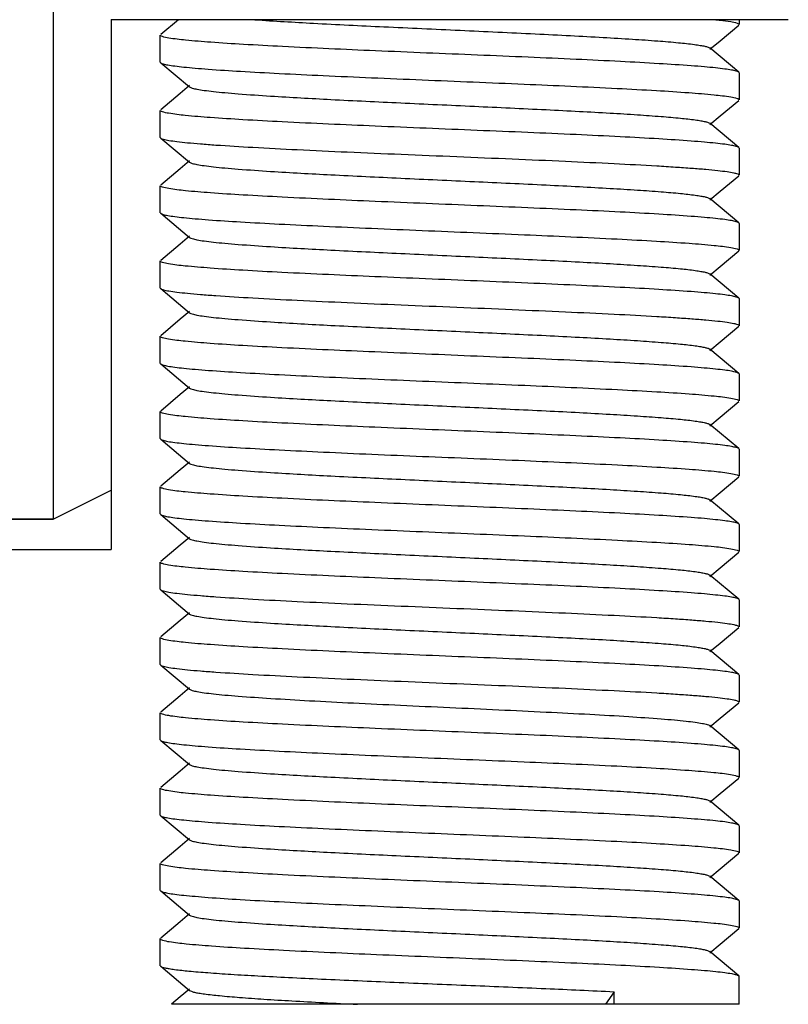
# Model space of a CAD drawing. Units: millimetres. Extents: x 30870 to 39026, y 2595 to 7877.
# Drawn here: x 36040 to 36053, y 6239 to 6256 of the extents above; entities that cross this region are included whole.
import ezdxf

# ---------------------------------------------------------------- set-up
doc = ezdxf.new("R2010")
doc.units = ezdxf.units.MM

msp = doc.modelspace()

# ---------------------------------------------------------------- linework, layer by layer
for p, q in [((36040.526, 6255.878), (36040.526, 6247.097)), ((36041.526, 6255.723), (36041.526, 6246.572)), ((36053.226, 6255.722), (36041.526, 6255.722)), ((36053.226, 6255.722), (36041.526, 6255.722)), ((36042.69, 6255.722), (36042.383, 6255.466)), ((36052.376, 6255.722), (36052.376, 6255.639)), ((36052.049, 6255.36), (36052.37, 6255.629)), ((36042.376, 6254.989), (36042.376, 6255.456)), ((36051.87, 6255.211), (36052.049, 6255.36)), ((36052.37, 6254.816), (36051.87, 6255.234)), ((36042.376, 6254.989), (36042.383, 6254.979)), ((36042.383, 6254.979), (36042.883, 6254.561)), ((36052.376, 6254.806), (36052.37, 6254.816)), ((36052.376, 6254.806), (36052.376, 6254.339)), ((36042.883, 6254.584), (36042.722, 6254.449)), ((36042.722, 6254.449), (36042.383, 6254.166)), ((36052.049, 6254.06), (36052.37, 6254.329)), ((36042.376, 6253.689), (36042.376, 6254.156)), ((36051.87, 6253.911), (36052.049, 6254.06)), ((36052.37, 6253.516), (36051.87, 6253.934)), ((36042.376, 6253.689), (36042.383, 6253.679)), ((36042.383, 6253.679), (36042.883, 6253.261)), ((36052.376, 6253.506), (36052.37, 6253.516)), ((36052.376, 6253.506), (36052.376, 6253.039)), ((36042.883, 6253.284), (36042.722, 6253.149)), ((36042.722, 6253.149), (36042.383, 6252.866)), ((36052.049, 6252.76), (36052.37, 6253.029)), ((36042.376, 6252.389), (36042.376, 6252.856)), ((36051.87, 6252.611), (36052.049, 6252.76)), ((36052.37, 6252.216), (36051.87, 6252.634)), ((36042.376, 6252.389), (36042.383, 6252.379)), ((36042.383, 6252.379), (36042.883, 6251.961)), ((36052.376, 6252.206), (36052.37, 6252.216)), ((36052.376, 6252.206), (36052.376, 6251.739)), ((36042.883, 6251.984), (36042.722, 6251.849)), ((36042.722, 6251.849), (36042.383, 6251.566)), ((36052.049, 6251.46), (36052.37, 6251.729)), ((36042.376, 6251.089), (36042.376, 6251.556)), ((36051.87, 6251.311), (36052.049, 6251.46)), ((36052.37, 6250.916), (36051.87, 6251.334)), ((36042.376, 6251.089), (36042.383, 6251.079)), ((36042.383, 6251.079), (36042.883, 6250.661)), ((36052.376, 6250.906), (36052.37, 6250.916)), ((36052.376, 6250.906), (36052.376, 6250.439)), ((36042.883, 6250.684), (36042.722, 6250.549)), ((36042.722, 6250.549), (36042.383, 6250.266)), ((36052.049, 6250.16), (36052.37, 6250.429)), ((36042.376, 6249.789), (36042.376, 6250.256)), ((36051.87, 6250.011), (36052.049, 6250.16)), ((36052.37, 6249.616), (36051.87, 6250.034)), ((36042.376, 6249.789), (36042.383, 6249.779)), ((36042.383, 6249.779), (36042.883, 6249.361)), ((36052.376, 6249.606), (36052.37, 6249.616)), ((36052.376, 6249.606), (36052.376, 6249.139)), ((36042.883, 6249.384), (36042.722, 6249.249)), ((36042.722, 6249.249), (36042.383, 6248.966)), ((36052.049, 6248.86), (36052.37, 6249.129)), ((36042.376, 6248.489), (36042.376, 6248.956)), ((36051.87, 6248.711), (36052.049, 6248.86)), ((36052.37, 6248.316), (36051.87, 6248.734)), ((36042.376, 6248.489), (36042.383, 6248.479)), ((36042.383, 6248.479), (36042.883, 6248.061)), ((36052.376, 6248.306), (36052.37, 6248.316)), ((36052.376, 6248.306), (36052.376, 6247.839)), ((36042.883, 6248.084), (36042.722, 6247.949)), ((36042.722, 6247.949), (36042.383, 6247.666)), ((36052.049, 6247.56), (36052.37, 6247.829)), ((36040.526, 6247.097), (36041.526, 6247.597)), ((36042.376, 6247.189), (36042.376, 6247.656)), ((36051.87, 6247.411), (36052.049, 6247.56)), ((36052.37, 6247.016), (36051.87, 6247.434)), ((36042.376, 6247.189), (36042.383, 6247.179)), ((36042.383, 6247.179), (36042.883, 6246.761)), ((36040.526, 6247.097), (36031.976, 6247.097)), ((36031.976, 6247.097), (36040.526, 6247.097)), ((36052.376, 6247.006), (36052.37, 6247.016)), ((36052.376, 6247.006), (36052.376, 6246.539)), ((36042.883, 6246.784), (36042.722, 6246.649)), ((36031.976, 6246.572), (36041.526, 6246.572)), ((36042.722, 6246.649), (36042.383, 6246.366)), ((36052.049, 6246.26), (36052.37, 6246.529)), ((36042.376, 6245.889), (36042.376, 6246.356)), ((36051.87, 6246.111), (36052.049, 6246.26)), ((36052.37, 6245.716), (36051.87, 6246.134)), ((36042.376, 6245.889), (36042.383, 6245.879)), ((36042.383, 6245.879), (36042.883, 6245.461)), ((36052.376, 6245.706), (36052.37, 6245.716)), ((36052.376, 6245.706), (36052.376, 6245.239)), ((36042.883, 6245.484), (36042.722, 6245.349)), ((36042.722, 6245.349), (36042.383, 6245.066)), ((36052.049, 6244.96), (36052.37, 6245.229)), ((36042.376, 6244.589), (36042.376, 6245.056)), ((36051.87, 6244.811), (36052.049, 6244.96)), ((36052.37, 6244.416), (36051.87, 6244.834)), ((36042.376, 6244.589), (36042.383, 6244.579)), ((36042.383, 6244.579), (36042.883, 6244.161)), ((36052.376, 6244.406), (36052.37, 6244.416)), ((36052.376, 6244.406), (36052.376, 6243.939)), ((36042.883, 6244.184), (36042.722, 6244.049)), ((36042.722, 6244.049), (36042.383, 6243.766)), ((36052.049, 6243.66), (36052.37, 6243.929)), ((36042.376, 6243.289), (36042.376, 6243.756)), ((36051.87, 6243.511), (36052.049, 6243.66)), ((36052.37, 6243.116), (36051.87, 6243.534)), ((36042.376, 6243.289), (36042.383, 6243.279)), ((36042.383, 6243.279), (36042.883, 6242.861)), ((36052.376, 6243.106), (36052.37, 6243.116)), ((36052.376, 6243.106), (36052.376, 6242.639)), ((36042.722, 6242.749), (36042.383, 6242.466)), ((36042.883, 6242.884), (36042.722, 6242.749)), ((36052.049, 6242.36), (36052.37, 6242.629)), ((36042.376, 6241.989), (36042.376, 6242.456)), ((36051.87, 6242.211), (36052.049, 6242.36)), ((36052.37, 6241.816), (36051.87, 6242.234)), ((36042.376, 6241.989), (36042.383, 6241.979)), ((36042.383, 6241.979), (36042.883, 6241.561)), ((36052.376, 6241.806), (36052.37, 6241.816)), ((36052.376, 6241.806), (36052.376, 6241.339)), ((36042.883, 6241.584), (36042.722, 6241.449)), ((36042.722, 6241.449), (36042.383, 6241.166)), ((36052.049, 6241.06), (36052.37, 6241.329)), ((36042.376, 6240.689), (36042.376, 6241.156)), ((36051.87, 6240.911), (36052.049, 6241.06)), ((36052.37, 6240.516), (36051.87, 6240.934)), ((36042.376, 6240.689), (36042.383, 6240.679)), ((36042.383, 6240.679), (36042.883, 6240.261)), ((36052.376, 6240.506), (36052.37, 6240.516)), ((36052.376, 6240.506), (36052.376, 6240.039)), ((36042.883, 6240.284), (36042.722, 6240.149)), ((36042.722, 6240.149), (36042.383, 6239.866)), ((36052.049, 6239.76), (36052.37, 6240.029)), ((36042.376, 6239.389), (36042.376, 6239.856)), ((36051.87, 6239.611), (36052.049, 6239.76)), ((36052.37, 6239.216), (36051.87, 6239.634)), ((36042.376, 6239.389), (36042.383, 6239.379)), ((36042.383, 6239.379), (36042.883, 6238.961)), ((36052.37, 6239.216), (36052.376, 6239.206)), ((36052.376, 6238.722), (36052.376, 6239.206)), ((36042.722, 6238.849), (36042.57, 6238.722)), ((36042.883, 6238.984), (36042.722, 6238.849)), ((36050.217, 6238.939), (36050.069, 6238.722)), ((36050.217, 6238.722), (36050.217, 6238.939)), ((36052.376, 6238.722), (36042.572, 6238.722))]:
    msp.add_line(p, q)
for points, knots in [([(36044.008, 6255.722), (36044.346, 6255.699), (36045.09, 6255.656), (36046.272, 6255.598), (36047.55, 6255.539), (36048.625, 6255.49), (36049.449, 6255.449), (36050.009, 6255.418), (36050.511, 6255.388), (36050.945, 6255.359), (36051.302, 6255.329), (36051.547, 6255.303), (36051.698, 6255.281), (36051.777, 6255.267), (36051.832, 6255.252), (36051.861, 6255.241), (36051.87, 6255.234)], [0, 0, 0, 0, 0.128846, 0.283492, 0.450603, 0.615754, 0.693096, 0.764691, 0.82898, 0.884578, 0.930292, 0.965145, 0.978275, 0.988462, 0.995675, 1, 1, 1, 1]), ([(36051.976, 6255.722), (36052.001, 6255.72), (36052.087, 6255.71), (36052.172, 6255.699), (36052.231, 6255.689)], [0, 0, 0, 0, 0.294305, 1, 1, 1, 1]), ([(36052.231, 6255.689), (36052.268, 6255.682), (36052.316, 6255.673), (36052.363, 6255.656), (36052.376, 6255.644), (36052.376, 6255.639)], [0, 0, 0, 0, 0.710193, 0.901521, 1, 1, 1, 1]), ([(36042.523, 6255.405), (36042.486, 6255.412), (36042.438, 6255.421), (36042.39, 6255.438), (36042.376, 6255.45), (36042.376, 6255.456)], [0, 0, 0, 0, 0.710489, 0.901783, 1, 1, 1, 1]), ([(36052.37, 6254.816), (36052.358, 6254.826), (36052.316, 6254.838), (36052.235, 6254.856), (36052.115, 6254.873), (36051.958, 6254.891), (36051.765, 6254.909), (36051.44, 6254.935), (36050.956, 6254.966), (36050.294, 6255.002), (36049.54, 6255.038), (36048.718, 6255.075), (36047.561, 6255.123), (36046.146, 6255.181), (36044.797, 6255.241), (36043.849, 6255.292), (36043.29, 6255.327), (36042.86, 6255.362), (36042.619, 6255.389), (36042.523, 6255.405)], [0, 0, 0, 0, 0.004636, 0.013057, 0.025328, 0.041376, 0.061085, 0.084318, 0.140581, 0.208414, 0.285692, 0.369969, 0.458581, 0.637568, 0.800258, 0.868972, 0.926287, 0.970414, 1, 1, 1, 1]), ([(36042.383, 6254.979), (36042.394, 6254.969), (36042.437, 6254.956), (36042.518, 6254.938), (36042.638, 6254.921), (36042.795, 6254.903), (36042.988, 6254.885), (36043.314, 6254.859), (36043.799, 6254.828), (36044.461, 6254.792), (36045.215, 6254.756), (36046.038, 6254.72), (36047.196, 6254.671), (36048.611, 6254.613), (36049.961, 6254.553), (36050.909, 6254.503), (36051.467, 6254.467), (36051.896, 6254.432), (36052.136, 6254.405), (36052.232, 6254.389)], [0, 0, 0, 0, 0.004638, 0.013066, 0.025347, 0.041409, 0.061137, 0.084393, 0.140707, 0.208596, 0.285926, 0.370247, 0.458896, 0.63795, 0.800637, 0.869301, 0.926532, 0.970547, 1, 1, 1, 1]), ([(36042.883, 6254.561), (36042.895, 6254.551), (36042.939, 6254.537), (36043.022, 6254.518), (36043.145, 6254.5), (36043.306, 6254.48), (36043.502, 6254.461), (36043.832, 6254.434), (36044.443, 6254.392), (36045.378, 6254.341), (36046.552, 6254.285), (36047.791, 6254.228), (36048.82, 6254.18), (36049.601, 6254.141), (36050.128, 6254.112), (36050.599, 6254.083), (36051.005, 6254.054), (36051.338, 6254.026), (36051.567, 6254.001), (36051.708, 6253.979), (36051.782, 6253.965), (36051.834, 6253.951), (36051.861, 6253.941), (36051.87, 6253.934)], [0, 0, 0, 0, 0.005302, 0.014813, 0.028578, 0.046531, 0.068515, 0.094342, 0.156608, 0.272153, 0.405931, 0.547239, 0.684765, 0.748633, 0.807503, 0.860193, 0.905647, 0.942964, 0.971408, 0.982134, 0.990473, 0.996406, 1, 1, 1, 1]), ([(36052.232, 6254.389), (36052.268, 6254.382), (36052.316, 6254.373), (36052.363, 6254.356), (36052.376, 6254.344), (36052.376, 6254.339)], [0, 0, 0, 0, 0.710081, 0.901425, 1, 1, 1, 1]), ([(36042.52, 6254.106), (36042.484, 6254.112), (36042.437, 6254.122), (36042.39, 6254.138), (36042.376, 6254.15), (36042.376, 6254.156)], [0, 0, 0, 0, 0.709958, 0.901309, 1, 1, 1, 1]), ([(36052.37, 6253.516), (36052.358, 6253.526), (36052.316, 6253.538), (36052.235, 6253.556), (36052.115, 6253.573), (36051.958, 6253.591), (36051.764, 6253.609), (36051.438, 6253.635), (36050.954, 6253.667), (36050.291, 6253.703), (36049.536, 6253.739), (36048.713, 6253.775), (36047.555, 6253.823), (36046.14, 6253.881), (36044.791, 6253.941), (36043.842, 6253.992), (36043.284, 6254.027), (36042.856, 6254.062), (36042.616, 6254.089), (36042.52, 6254.106)], [0, 0, 0, 0, 0.004639, 0.013069, 0.025354, 0.041419, 0.061151, 0.08441, 0.140735, 0.208641, 0.285996, 0.370347, 0.459024, 0.638084, 0.800745, 0.869391, 0.926601, 0.970587, 1, 1, 1, 1]), ([(36042.383, 6253.679), (36042.396, 6253.668), (36042.445, 6253.654), (36042.537, 6253.635), (36042.676, 6253.616), (36042.858, 6253.597), (36043.083, 6253.577), (36043.46, 6253.549), (36044.017, 6253.515), (36044.775, 6253.476), (36045.629, 6253.437), (36046.549, 6253.398), (36047.499, 6253.359), (36048.445, 6253.32), (36049.351, 6253.28), (36050.183, 6253.241), (36050.817, 6253.208), (36051.264, 6253.18), (36051.547, 6253.16), (36051.79, 6253.141), (36051.994, 6253.121), (36052.152, 6253.102), (36052.272, 6253.082), (36052.335, 6253.067), (36052.376, 6253.049), (36052.376, 6253.039)], [0, 0, 0, 0, 0.005118, 0.014638, 0.028613, 0.046933, 0.06945, 0.095963, 0.159949, 0.236539, 0.322897, 0.415811, 0.511831, 0.607397, 0.698962, 0.783112, 0.856714, 0.888692, 0.917051, 0.941535, 0.961911, 0.978013, 0.989703, 0.996936, 1, 1, 1, 1]), ([(36042.883, 6253.261), (36042.895, 6253.251), (36042.939, 6253.237), (36043.022, 6253.218), (36043.145, 6253.2), (36043.306, 6253.18), (36043.502, 6253.161), (36043.832, 6253.134), (36044.443, 6253.092), (36045.378, 6253.041), (36046.552, 6252.985), (36047.791, 6252.928), (36048.82, 6252.88), (36049.601, 6252.841), (36050.128, 6252.812), (36050.599, 6252.783), (36051.005, 6252.754), (36051.338, 6252.726), (36051.567, 6252.701), (36051.708, 6252.679), (36051.782, 6252.665), (36051.834, 6252.652), (36051.861, 6252.641), (36051.87, 6252.634)], [0, 0, 0, 0, 0.005299, 0.014812, 0.028578, 0.046529, 0.068515, 0.09434, 0.156607, 0.272153, 0.40593, 0.547238, 0.684765, 0.748631, 0.807503, 0.860191, 0.905647, 0.942962, 0.971408, 0.982132, 0.990471, 0.996406, 1, 1, 1, 1]), ([(36042.521, 6252.806), (36042.484, 6252.812), (36042.437, 6252.822), (36042.39, 6252.838), (36042.376, 6252.85), (36042.376, 6252.856)], [0, 0, 0, 0, 0.710029, 0.901372, 1, 1, 1, 1]), ([(36052.37, 6252.216), (36052.358, 6252.226), (36052.316, 6252.238), (36052.235, 6252.256), (36052.115, 6252.273), (36051.958, 6252.291), (36051.764, 6252.309), (36051.439, 6252.335), (36050.954, 6252.367), (36050.292, 6252.403), (36049.537, 6252.439), (36048.714, 6252.475), (36047.556, 6252.523), (36046.141, 6252.581), (36044.791, 6252.641), (36043.843, 6252.692), (36043.285, 6252.727), (36042.857, 6252.762), (36042.616, 6252.789), (36042.521, 6252.806)], [0, 0, 0, 0, 0.004639, 0.013068, 0.02535, 0.041413, 0.061142, 0.084398, 0.140715, 0.208611, 0.285956, 0.370297, 0.458965, 0.638016, 0.80068, 0.869336, 0.926559, 0.970564, 1, 1, 1, 1]), ([(36042.383, 6252.379), (36042.394, 6252.369), (36042.437, 6252.356), (36042.518, 6252.338), (36042.638, 6252.321), (36042.795, 6252.303), (36042.989, 6252.285), (36043.315, 6252.259), (36043.799, 6252.228), (36044.462, 6252.192), (36045.217, 6252.156), (36046.04, 6252.12), (36047.198, 6252.071), (36048.613, 6252.013), (36049.963, 6251.953), (36050.911, 6251.902), (36051.469, 6251.867), (36051.897, 6251.832), (36052.137, 6251.805), (36052.233, 6251.789)], [0, 0, 0, 0, 0.004639, 0.013069, 0.025355, 0.041421, 0.061155, 0.084419, 0.140752, 0.208664, 0.286021, 0.37037, 0.459042, 0.638119, 0.800795, 0.869436, 0.926634, 0.970604, 1, 1, 1, 1]), ([(36042.883, 6251.961), (36042.895, 6251.951), (36042.939, 6251.937), (36043.022, 6251.918), (36043.145, 6251.9), (36043.306, 6251.88), (36043.502, 6251.861), (36043.832, 6251.834), (36044.443, 6251.792), (36045.378, 6251.741), (36046.552, 6251.685), (36047.791, 6251.628), (36048.82, 6251.58), (36049.601, 6251.541), (36050.128, 6251.512), (36050.599, 6251.483), (36051.005, 6251.454), (36051.338, 6251.426), (36051.567, 6251.401), (36051.708, 6251.379), (36051.782, 6251.365), (36051.834, 6251.351), (36051.861, 6251.341), (36051.87, 6251.334)], [0, 0, 0, 0, 0.005296, 0.014811, 0.028578, 0.046526, 0.068514, 0.09434, 0.156607, 0.272152, 0.40593, 0.547237, 0.684764, 0.74863, 0.807503, 0.860189, 0.905647, 0.94296, 0.971408, 0.982131, 0.990468, 0.996405, 1, 1, 1, 1]), ([(36052.233, 6251.789), (36052.269, 6251.782), (36052.316, 6251.773), (36052.363, 6251.756), (36052.376, 6251.744), (36052.376, 6251.739)], [0, 0, 0, 0, 0.709901, 0.901269, 1, 1, 1, 1]), ([(36042.519, 6251.506), (36042.483, 6251.512), (36042.436, 6251.522), (36042.389, 6251.539), (36042.376, 6251.55), (36042.376, 6251.556)], [0, 0, 0, 0, 0.709646, 0.901036, 1, 1, 1, 1]), ([(36052.37, 6250.916), (36052.358, 6250.926), (36052.316, 6250.938), (36052.235, 6250.956), (36052.115, 6250.973), (36051.957, 6250.991), (36051.764, 6251.01), (36051.438, 6251.035), (36050.953, 6251.067), (36050.29, 6251.103), (36049.534, 6251.139), (36048.71, 6251.175), (36047.844, 6251.211), (36046.964, 6251.248), (36045.84, 6251.295), (36044.787, 6251.341), (36043.839, 6251.392), (36043.281, 6251.428), (36042.854, 6251.463), (36042.614, 6251.489), (36042.519, 6251.506)], [0, 0, 0, 0, 0.004642, 0.013076, 0.025368, 0.041443, 0.061187, 0.084461, 0.140822, 0.20877, 0.286168, 0.37056, 0.459273, 0.549494, 0.638377, 0.801023, 0.869631, 0.926781, 0.970687, 1, 1, 1, 1]), ([(36042.383, 6251.079), (36042.396, 6251.068), (36042.445, 6251.054), (36042.537, 6251.035), (36042.676, 6251.016), (36042.858, 6250.997), (36043.083, 6250.977), (36043.459, 6250.949), (36044.017, 6250.915), (36044.775, 6250.876), (36045.629, 6250.837), (36046.549, 6250.798), (36047.499, 6250.759), (36048.445, 6250.72), (36049.351, 6250.68), (36050.183, 6250.641), (36050.817, 6250.608), (36051.264, 6250.58), (36051.547, 6250.56), (36051.79, 6250.541), (36051.994, 6250.521), (36052.152, 6250.502), (36052.272, 6250.482), (36052.335, 6250.467), (36052.376, 6250.449), (36052.376, 6250.439)], [0, 0, 0, 0, 0.005117, 0.014637, 0.028609, 0.046926, 0.069441, 0.09595, 0.159934, 0.236524, 0.32289, 0.415816, 0.511838, 0.607404, 0.698969, 0.783118, 0.856719, 0.888698, 0.917056, 0.941541, 0.961916, 0.978015, 0.989704, 0.996936, 1, 1, 1, 1]), ([(36042.883, 6250.661), (36042.895, 6250.651), (36042.939, 6250.637), (36043.022, 6250.618), (36043.145, 6250.6), (36043.306, 6250.58), (36043.502, 6250.561), (36043.832, 6250.534), (36044.443, 6250.492), (36045.378, 6250.441), (36046.552, 6250.385), (36047.791, 6250.328), (36048.82, 6250.28), (36049.601, 6250.241), (36050.128, 6250.212), (36050.599, 6250.183), (36051.005, 6250.154), (36051.338, 6250.126), (36051.567, 6250.101), (36051.708, 6250.079), (36051.782, 6250.065), (36051.834, 6250.051), (36051.861, 6250.041), (36051.87, 6250.034)], [0, 0, 0, 0, 0.005295, 0.014809, 0.028578, 0.046524, 0.068512, 0.09434, 0.156606, 0.272151, 0.405929, 0.547236, 0.684762, 0.748629, 0.807502, 0.860187, 0.905647, 0.942958, 0.971409, 0.98213, 0.990465, 0.996403, 1, 1, 1, 1]), ([(36042.518, 6250.206), (36042.482, 6250.212), (36042.436, 6250.222), (36042.389, 6250.239), (36042.376, 6250.25), (36042.376, 6250.256)], [0, 0, 0, 0, 0.709538, 0.900947, 1, 1, 1, 1]), ([(36052.37, 6249.616), (36052.358, 6249.626), (36052.316, 6249.638), (36052.235, 6249.656), (36052.115, 6249.673), (36051.957, 6249.691), (36051.764, 6249.71), (36051.437, 6249.735), (36050.952, 6249.767), (36050.289, 6249.803), (36049.534, 6249.839), (36048.71, 6249.875), (36047.843, 6249.911), (36046.962, 6249.948), (36045.838, 6249.995), (36044.785, 6250.041), (36043.838, 6250.092), (36043.28, 6250.128), (36042.853, 6250.163), (36042.613, 6250.189), (36042.518, 6250.206)], [0, 0, 0, 0, 0.004642, 0.013078, 0.025371, 0.041448, 0.061197, 0.084476, 0.140849, 0.208808, 0.286219, 0.370624, 0.459347, 0.549577, 0.638469, 0.801117, 0.869712, 0.926841, 0.97072, 1, 1, 1, 1]), ([(36042.383, 6249.779), (36042.394, 6249.769), (36042.437, 6249.756), (36042.518, 6249.738), (36042.638, 6249.721), (36042.795, 6249.703), (36042.989, 6249.685), (36043.315, 6249.659), (36043.8, 6249.628), (36044.464, 6249.592), (36045.219, 6249.556), (36046.043, 6249.519), (36046.909, 6249.483), (36047.79, 6249.447), (36048.914, 6249.4), (36049.967, 6249.353), (36050.915, 6249.302), (36051.473, 6249.267), (36051.9, 6249.232), (36052.14, 6249.205), (36052.235, 6249.188)], [0, 0, 0, 0, 0.004642, 0.013078, 0.025371, 0.041448, 0.061197, 0.084476, 0.140848, 0.208808, 0.286218, 0.370624, 0.459347, 0.549576, 0.638467, 0.801114, 0.869709, 0.926839, 0.970719, 1, 1, 1, 1]), ([(36042.883, 6249.361), (36042.896, 6249.351), (36042.939, 6249.337), (36043.022, 6249.318), (36043.145, 6249.3), (36043.306, 6249.28), (36043.502, 6249.261), (36043.832, 6249.234), (36044.443, 6249.192), (36045.378, 6249.141), (36046.552, 6249.085), (36047.791, 6249.028), (36048.82, 6248.98), (36049.601, 6248.941), (36050.128, 6248.912), (36050.599, 6248.883), (36051.005, 6248.854), (36051.338, 6248.826), (36051.567, 6248.801), (36051.708, 6248.779), (36051.782, 6248.765), (36051.834, 6248.751), (36051.861, 6248.741), (36051.87, 6248.734)], [0, 0, 0, 0, 0.005294, 0.014807, 0.028578, 0.046523, 0.068511, 0.094341, 0.156605, 0.27215, 0.405928, 0.547235, 0.684761, 0.748628, 0.8075, 0.860186, 0.905646, 0.942956, 0.971408, 0.98213, 0.990463, 0.996401, 1, 1, 1, 1]), ([(36052.235, 6249.188), (36052.27, 6249.182), (36052.317, 6249.172), (36052.363, 6249.156), (36052.376, 6249.144), (36052.376, 6249.139)], [0, 0, 0, 0, 0.709541, 0.900949, 1, 1, 1, 1]), ([(36042.519, 6248.906), (36042.483, 6248.912), (36042.436, 6248.922), (36042.389, 6248.939), (36042.376, 6248.95), (36042.376, 6248.956)], [0, 0, 0, 0, 0.709665, 0.901062, 1, 1, 1, 1]), ([(36052.37, 6248.316), (36052.358, 6248.326), (36052.316, 6248.338), (36052.235, 6248.356), (36052.115, 6248.373), (36051.958, 6248.391), (36051.764, 6248.41), (36051.438, 6248.435), (36050.953, 6248.467), (36050.29, 6248.503), (36049.535, 6248.539), (36048.711, 6248.575), (36047.845, 6248.611), (36046.964, 6248.648), (36045.84, 6248.695), (36044.787, 6248.741), (36043.839, 6248.792), (36043.282, 6248.827), (36042.854, 6248.863), (36042.614, 6248.889), (36042.519, 6248.906)], [0, 0, 0, 0, 0.004641, 0.013075, 0.025365, 0.041438, 0.061181, 0.084455, 0.140814, 0.208756, 0.286147, 0.370532, 0.459236, 0.549454, 0.638343, 0.801003, 0.869615, 0.926768, 0.970679, 1, 1, 1, 1]), ([(36042.383, 6248.479), (36042.394, 6248.469), (36042.437, 6248.456), (36042.518, 6248.438), (36042.638, 6248.421), (36042.795, 6248.403), (36042.989, 6248.385), (36043.315, 6248.359), (36043.8, 6248.328), (36044.464, 6248.292), (36045.219, 6248.256), (36046.043, 6248.219), (36046.909, 6248.183), (36047.79, 6248.147), (36048.915, 6248.1), (36049.967, 6248.053), (36050.915, 6248.002), (36051.473, 6247.967), (36051.9, 6247.932), (36052.14, 6247.905), (36052.235, 6247.888)], [0, 0, 0, 0, 0.004642, 0.013078, 0.025371, 0.041448, 0.061197, 0.084476, 0.14085, 0.20881, 0.286221, 0.370627, 0.45935, 0.54958, 0.638473, 0.80112, 0.869714, 0.926843, 0.970721, 1, 1, 1, 1]), ([(36042.883, 6248.061), (36042.896, 6248.051), (36042.939, 6248.037), (36043.022, 6248.018), (36043.145, 6248), (36043.306, 6247.98), (36043.502, 6247.961), (36043.832, 6247.934), (36044.443, 6247.892), (36045.378, 6247.841), (36046.552, 6247.785), (36047.791, 6247.728), (36048.82, 6247.68), (36049.601, 6247.641), (36050.128, 6247.612), (36050.599, 6247.583), (36051.005, 6247.554), (36051.338, 6247.526), (36051.567, 6247.501), (36051.708, 6247.479), (36051.782, 6247.465), (36051.834, 6247.451), (36051.861, 6247.441), (36051.87, 6247.434)], [0, 0, 0, 0, 0.005295, 0.014805, 0.028579, 0.046523, 0.06851, 0.094341, 0.156604, 0.27215, 0.405927, 0.547234, 0.68476, 0.748628, 0.807499, 0.860186, 0.905644, 0.942956, 0.971407, 0.982131, 0.990462, 0.996399, 1, 1, 1, 1]), ([(36052.235, 6247.888), (36052.27, 6247.882), (36052.317, 6247.872), (36052.363, 6247.856), (36052.376, 6247.844), (36052.376, 6247.839)], [0, 0, 0, 0, 0.709534, 0.900944, 1, 1, 1, 1]), ([(36042.519, 6247.606), (36042.483, 6247.612), (36042.436, 6247.622), (36042.389, 6247.639), (36042.376, 6247.65), (36042.376, 6247.656)], [0, 0, 0, 0, 0.709627, 0.901029, 1, 1, 1, 1]), ([(36052.37, 6247.016), (36052.358, 6247.026), (36052.316, 6247.038), (36052.235, 6247.056), (36052.115, 6247.073), (36051.957, 6247.091), (36051.764, 6247.11), (36051.438, 6247.135), (36050.953, 6247.167), (36050.29, 6247.203), (36049.534, 6247.239), (36048.711, 6247.275), (36047.844, 6247.311), (36046.964, 6247.348), (36045.84, 6247.395), (36044.787, 6247.441), (36043.839, 6247.492), (36043.281, 6247.528), (36042.854, 6247.563), (36042.614, 6247.589), (36042.519, 6247.606)], [0, 0, 0, 0, 0.004641, 0.013076, 0.025367, 0.041441, 0.061185, 0.084461, 0.140824, 0.208771, 0.286167, 0.370558, 0.459267, 0.549489, 0.638379, 0.801037, 0.869643, 0.92679, 0.970691, 1, 1, 1, 1]), ([(36042.383, 6247.179), (36042.394, 6247.169), (36042.437, 6247.156), (36042.518, 6247.138), (36042.638, 6247.121), (36042.795, 6247.103), (36042.989, 6247.085), (36043.315, 6247.059), (36043.8, 6247.028), (36044.463, 6246.992), (36045.219, 6246.956), (36046.042, 6246.919), (36046.909, 6246.883), (36047.789, 6246.847), (36048.914, 6246.8), (36049.966, 6246.753), (36050.914, 6246.702), (36051.472, 6246.667), (36051.899, 6246.632), (36052.139, 6246.605), (36052.234, 6246.588)], [0, 0, 0, 0, 0.004642, 0.013077, 0.025369, 0.041444, 0.06119, 0.084465, 0.140829, 0.208779, 0.28618, 0.370576, 0.459291, 0.549514, 0.638397, 0.801043, 0.869647, 0.926793, 0.970693, 1, 1, 1, 1]), ([(36042.883, 6246.761), (36042.896, 6246.751), (36042.939, 6246.737), (36043.022, 6246.718), (36043.145, 6246.7), (36043.306, 6246.68), (36043.502, 6246.661), (36043.832, 6246.634), (36044.443, 6246.592), (36045.378, 6246.541), (36046.552, 6246.485), (36047.791, 6246.428), (36048.82, 6246.38), (36049.601, 6246.341), (36050.128, 6246.312), (36050.599, 6246.283), (36051.005, 6246.254), (36051.338, 6246.226), (36051.567, 6246.201), (36051.708, 6246.179), (36051.782, 6246.165), (36051.834, 6246.151), (36051.861, 6246.141), (36051.87, 6246.134)], [0, 0, 0, 0, 0.005297, 0.014804, 0.028579, 0.046524, 0.068509, 0.094342, 0.156603, 0.27215, 0.405927, 0.547234, 0.684759, 0.748629, 0.807498, 0.860187, 0.905643, 0.942957, 0.971407, 0.982132, 0.990463, 0.996398, 1, 1, 1, 1]), ([(36052.234, 6246.588), (36052.27, 6246.582), (36052.317, 6246.572), (36052.363, 6246.556), (36052.376, 6246.544), (36052.376, 6246.539)], [0, 0, 0, 0, 0.709625, 0.901017, 1, 1, 1, 1]), ([(36042.52, 6246.306), (36042.484, 6246.312), (36042.437, 6246.322), (36042.39, 6246.338), (36042.376, 6246.35), (36042.376, 6246.356)], [0, 0, 0, 0, 0.7099, 0.901268, 1, 1, 1, 1]), ([(36052.37, 6245.716), (36052.358, 6245.726), (36052.316, 6245.738), (36052.235, 6245.756), (36052.115, 6245.773), (36051.958, 6245.791), (36051.764, 6245.809), (36051.438, 6245.835), (36050.954, 6245.867), (36050.291, 6245.903), (36049.536, 6245.939), (36048.713, 6245.975), (36047.555, 6246.023), (36046.139, 6246.081), (36044.79, 6246.141), (36043.842, 6246.192), (36043.284, 6246.227), (36042.856, 6246.263), (36042.615, 6246.289), (36042.52, 6246.306)], [0, 0, 0, 0, 0.004639, 0.013069, 0.025354, 0.041421, 0.061155, 0.084419, 0.140752, 0.208664, 0.286021, 0.37037, 0.459043, 0.638119, 0.800796, 0.869437, 0.926634, 0.970604, 1, 1, 1, 1]), ([(36042.383, 6245.879), (36042.396, 6245.868), (36042.445, 6245.854), (36042.537, 6245.835), (36042.676, 6245.816), (36042.858, 6245.797), (36043.083, 6245.777), (36043.459, 6245.749), (36044.017, 6245.715), (36044.775, 6245.676), (36045.629, 6245.637), (36046.549, 6245.598), (36047.499, 6245.559), (36048.445, 6245.52), (36049.351, 6245.48), (36050.183, 6245.441), (36050.817, 6245.408), (36051.264, 6245.38), (36051.547, 6245.36), (36051.79, 6245.341), (36051.994, 6245.321), (36052.152, 6245.302), (36052.272, 6245.282), (36052.335, 6245.267), (36052.376, 6245.249), (36052.376, 6245.239)], [0, 0, 0, 0, 0.005118, 0.014638, 0.028612, 0.046931, 0.069446, 0.095954, 0.159937, 0.236529, 0.322896, 0.415825, 0.51185, 0.607407, 0.698958, 0.7831, 0.856702, 0.888682, 0.917044, 0.941532, 0.96191, 0.978013, 0.989704, 0.996936, 1, 1, 1, 1]), ([(36042.883, 6245.461), (36042.896, 6245.451), (36042.939, 6245.437), (36043.022, 6245.418), (36043.145, 6245.4), (36043.306, 6245.38), (36043.502, 6245.361), (36043.832, 6245.334), (36044.443, 6245.292), (36045.378, 6245.241), (36046.552, 6245.185), (36047.791, 6245.128), (36048.82, 6245.08), (36049.601, 6245.041), (36050.128, 6245.012), (36050.599, 6244.983), (36051.005, 6244.954), (36051.338, 6244.926), (36051.567, 6244.901), (36051.708, 6244.879), (36051.782, 6244.865), (36051.834, 6244.851), (36051.861, 6244.841), (36051.87, 6244.834)], [0, 0, 0, 0, 0.005299, 0.014804, 0.02858, 0.046527, 0.068508, 0.094343, 0.156603, 0.27215, 0.405928, 0.547235, 0.68476, 0.74863, 0.807498, 0.860189, 0.905643, 0.942959, 0.971406, 0.982134, 0.990465, 0.996398, 1, 1, 1, 1]), ([(36042.521, 6245.006), (36042.485, 6245.012), (36042.437, 6245.022), (36042.39, 6245.038), (36042.376, 6245.05), (36042.376, 6245.056)], [0, 0, 0, 0, 0.71011, 0.901451, 1, 1, 1, 1]), ([(36052.37, 6244.416), (36052.358, 6244.426), (36052.316, 6244.438), (36052.235, 6244.456), (36052.115, 6244.473), (36051.958, 6244.491), (36051.764, 6244.509), (36051.439, 6244.535), (36050.954, 6244.567), (36050.292, 6244.602), (36049.538, 6244.639), (36048.715, 6244.675), (36047.557, 6244.723), (36046.142, 6244.781), (36044.793, 6244.841), (36043.844, 6244.892), (36043.286, 6244.927), (36042.857, 6244.962), (36042.617, 6244.989), (36042.521, 6245.006)], [0, 0, 0, 0, 0.004638, 0.013065, 0.025346, 0.041407, 0.061134, 0.084388, 0.140699, 0.208584, 0.285909, 0.370226, 0.458872, 0.637921, 0.80061, 0.869278, 0.926514, 0.970537, 1, 1, 1, 1]), ([(36042.383, 6244.579), (36042.396, 6244.568), (36042.445, 6244.554), (36042.537, 6244.535), (36042.676, 6244.516), (36042.858, 6244.497), (36043.083, 6244.477), (36043.46, 6244.449), (36044.017, 6244.415), (36044.775, 6244.376), (36045.629, 6244.337), (36046.549, 6244.298), (36047.499, 6244.259), (36048.445, 6244.22), (36049.351, 6244.18), (36050.183, 6244.141), (36050.817, 6244.108), (36051.264, 6244.08), (36051.547, 6244.06), (36051.79, 6244.041), (36051.994, 6244.021), (36052.152, 6244.002), (36052.272, 6243.982), (36052.335, 6243.967), (36052.376, 6243.949), (36052.376, 6243.939)], [0, 0, 0, 0, 0.005118, 0.014638, 0.028613, 0.046933, 0.069449, 0.095959, 0.159943, 0.236534, 0.322901, 0.415829, 0.511852, 0.60741, 0.698958, 0.783096, 0.856697, 0.888677, 0.91704, 0.941528, 0.961908, 0.978012, 0.989703, 0.996936, 1, 1, 1, 1]), ([(36042.883, 6244.161), (36042.896, 6244.151), (36042.939, 6244.137), (36043.022, 6244.118), (36043.145, 6244.1), (36043.306, 6244.08), (36043.502, 6244.061), (36043.832, 6244.034), (36044.32, 6244.001), (36044.983, 6243.962), (36045.731, 6243.924), (36046.539, 6243.886), (36047.376, 6243.847), (36048.214, 6243.809), (36049.021, 6243.77), (36049.77, 6243.732), (36050.433, 6243.694), (36050.92, 6243.661), (36051.25, 6243.633), (36051.447, 6243.614), (36051.607, 6243.595), (36051.73, 6243.576), (36051.813, 6243.558), (36051.857, 6243.544), (36051.87, 6243.534)], [0, 0, 0, 0, 0.005301, 0.014804, 0.028579, 0.046527, 0.068506, 0.09434, 0.156597, 0.231106, 0.315212, 0.405913, 0.499975, 0.594038, 0.684741, 0.768852, 0.843368, 0.905632, 0.93147, 0.953453, 0.971406, 0.985185, 0.994693, 1, 1, 1, 1]), ([(36042.522, 6243.706), (36042.485, 6243.712), (36042.437, 6243.722), (36042.39, 6243.738), (36042.376, 6243.75), (36042.376, 6243.756)], [0, 0, 0, 0, 0.710233, 0.901556, 1, 1, 1, 1]), ([(36052.37, 6243.116), (36052.358, 6243.126), (36052.316, 6243.138), (36052.235, 6243.156), (36052.115, 6243.173), (36051.958, 6243.191), (36051.765, 6243.209), (36051.439, 6243.235), (36050.955, 6243.267), (36050.293, 6243.302), (36049.538, 6243.339), (36048.716, 6243.375), (36047.558, 6243.423), (36046.143, 6243.481), (36044.794, 6243.541), (36043.846, 6243.592), (36043.287, 6243.627), (36042.858, 6243.662), (36042.617, 6243.689), (36042.522, 6243.706)], [0, 0, 0, 0, 0.004638, 0.013063, 0.025342, 0.0414, 0.061123, 0.084372, 0.14067, 0.208538, 0.285842, 0.37014, 0.458772, 0.637803, 0.800499, 0.869181, 0.926442, 0.970498, 1, 1, 1, 1]), ([(36042.383, 6243.279), (36042.394, 6243.269), (36042.437, 6243.256), (36042.517, 6243.238), (36042.638, 6243.221), (36042.794, 6243.203), (36042.988, 6243.185), (36043.313, 6243.159), (36043.797, 6243.128), (36044.459, 6243.092), (36045.213, 6243.056), (36046.035, 6243.02), (36047.192, 6242.971), (36048.607, 6242.913), (36049.956, 6242.854), (36050.904, 6242.803), (36051.463, 6242.767), (36051.893, 6242.732), (36052.134, 6242.706), (36052.23, 6242.689)], [0, 0, 0, 0, 0.004636, 0.013057, 0.025329, 0.041378, 0.061088, 0.084323, 0.140588, 0.208424, 0.285706, 0.369986, 0.458601, 0.637591, 0.800279, 0.86899, 0.9263, 0.970422, 1, 1, 1, 1]), ([(36042.883, 6242.861), (36042.896, 6242.851), (36042.939, 6242.837), (36043.022, 6242.818), (36043.145, 6242.8), (36043.306, 6242.78), (36043.502, 6242.761), (36043.832, 6242.734), (36044.443, 6242.692), (36045.378, 6242.641), (36046.552, 6242.585), (36047.791, 6242.528), (36048.82, 6242.48), (36049.601, 6242.441), (36050.128, 6242.412), (36050.599, 6242.383), (36051.005, 6242.354), (36051.338, 6242.326), (36051.567, 6242.301), (36051.708, 6242.279), (36051.782, 6242.265), (36051.834, 6242.251), (36051.861, 6242.241), (36051.87, 6242.234)], [0, 0, 0, 0, 0.005301, 0.014805, 0.02858, 0.046528, 0.068509, 0.094344, 0.156604, 0.27215, 0.405928, 0.547235, 0.68476, 0.748631, 0.807498, 0.860189, 0.905643, 0.942958, 0.971406, 0.982134, 0.990464, 0.996398, 1, 1, 1, 1]), ([(36052.23, 6242.689), (36052.267, 6242.683), (36052.315, 6242.673), (36052.363, 6242.656), (36052.376, 6242.644), (36052.376, 6242.639)], [0, 0, 0, 0, 0.710466, 0.901762, 1, 1, 1, 1]), ([(36042.522, 6242.406), (36042.485, 6242.412), (36042.437, 6242.422), (36042.39, 6242.438), (36042.376, 6242.45), (36042.376, 6242.456)], [0, 0, 0, 0, 0.710208, 0.901535, 1, 1, 1, 1]), ([(36052.37, 6241.816), (36052.358, 6241.826), (36052.316, 6241.838), (36052.235, 6241.856), (36052.115, 6241.873), (36051.958, 6241.891), (36051.764, 6241.909), (36051.439, 6241.935), (36050.955, 6241.967), (36050.293, 6242.002), (36049.538, 6242.039), (36048.715, 6242.075), (36047.558, 6242.123), (36046.143, 6242.181), (36044.794, 6242.241), (36043.845, 6242.292), (36043.287, 6242.327), (36042.858, 6242.362), (36042.617, 6242.389), (36042.522, 6242.406)], [0, 0, 0, 0, 0.004638, 0.013064, 0.025343, 0.041402, 0.061126, 0.084376, 0.140677, 0.208549, 0.285857, 0.370159, 0.458794, 0.637828, 0.800522, 0.869201, 0.926457, 0.970506, 1, 1, 1, 1]), ([(36042.383, 6241.979), (36042.394, 6241.969), (36042.437, 6241.956), (36042.517, 6241.938), (36042.638, 6241.921), (36042.795, 6241.903), (36042.988, 6241.885), (36043.314, 6241.859), (36043.798, 6241.828), (36044.46, 6241.792), (36045.214, 6241.756), (36046.037, 6241.72), (36047.194, 6241.671), (36048.608, 6241.613), (36049.958, 6241.554), (36050.906, 6241.503), (36051.465, 6241.467), (36051.894, 6241.432), (36052.135, 6241.405), (36052.231, 6241.389)], [0, 0, 0, 0, 0.004637, 0.013061, 0.025337, 0.041392, 0.06111, 0.084354, 0.140641, 0.208498, 0.285799, 0.370099, 0.45873, 0.63774, 0.800414, 0.869104, 0.926385, 0.970468, 1, 1, 1, 1]), ([(36042.883, 6241.561), (36042.896, 6241.551), (36042.939, 6241.537), (36043.022, 6241.518), (36043.145, 6241.5), (36043.306, 6241.48), (36043.502, 6241.461), (36043.832, 6241.434), (36044.443, 6241.392), (36045.378, 6241.341), (36046.552, 6241.285), (36047.791, 6241.228), (36048.82, 6241.18), (36049.601, 6241.141), (36050.128, 6241.112), (36050.599, 6241.083), (36051.005, 6241.054), (36051.338, 6241.026), (36051.567, 6241.001), (36051.708, 6240.979), (36051.782, 6240.965), (36051.834, 6240.951), (36051.861, 6240.941), (36051.87, 6240.934)], [0, 0, 0, 0, 0.005298, 0.014804, 0.02858, 0.046525, 0.068509, 0.094343, 0.156604, 0.27215, 0.405928, 0.547234, 0.684759, 0.748629, 0.807498, 0.860187, 0.905644, 0.942956, 0.971407, 0.982131, 0.990463, 0.996398, 1, 1, 1, 1]), ([(36052.231, 6241.389), (36052.267, 6241.383), (36052.315, 6241.373), (36052.363, 6241.356), (36052.376, 6241.344), (36052.376, 6241.339)], [0, 0, 0, 0, 0.710324, 0.901636, 1, 1, 1, 1]), ([(36042.522, 6241.105), (36042.485, 6241.112), (36042.438, 6241.122), (36042.39, 6241.138), (36042.376, 6241.15), (36042.376, 6241.156)], [0, 0, 0, 0, 0.71035, 0.901659, 1, 1, 1, 1]), ([(36052.37, 6240.516), (36052.358, 6240.526), (36052.316, 6240.538), (36052.235, 6240.556), (36052.115, 6240.573), (36051.958, 6240.591), (36051.765, 6240.609), (36051.439, 6240.635), (36050.955, 6240.667), (36050.293, 6240.702), (36049.539, 6240.738), (36048.717, 6240.775), (36047.56, 6240.823), (36046.145, 6240.881), (36044.796, 6240.941), (36043.847, 6240.992), (36043.288, 6241.027), (36042.859, 6241.062), (36042.618, 6241.089), (36042.522, 6241.105)], [0, 0, 0, 0, 0.004637, 0.01306, 0.025336, 0.041389, 0.061107, 0.08435, 0.140632, 0.208483, 0.285767, 0.37005, 0.458669, 0.637683, 0.800386, 0.869084, 0.92637, 0.97046, 1, 1, 1, 1]), ([(36042.383, 6240.679), (36042.394, 6240.669), (36042.437, 6240.656), (36042.517, 6240.638), (36042.638, 6240.621), (36042.795, 6240.603), (36042.988, 6240.585), (36043.313, 6240.559), (36043.797, 6240.528), (36044.459, 6240.492), (36045.213, 6240.456), (36046.036, 6240.42), (36047.192, 6240.371), (36048.607, 6240.313), (36049.956, 6240.254), (36050.905, 6240.203), (36051.464, 6240.167), (36051.893, 6240.132), (36052.134, 6240.106), (36052.23, 6240.089)], [0, 0, 0, 0, 0.004636, 0.013059, 0.025333, 0.041384, 0.061099, 0.084339, 0.140613, 0.208455, 0.285737, 0.370019, 0.458637, 0.637638, 0.800325, 0.869028, 0.926328, 0.970437, 1, 1, 1, 1]), ([(36042.883, 6240.261), (36042.896, 6240.251), (36042.939, 6240.237), (36043.022, 6240.218), (36043.145, 6240.2), (36043.306, 6240.18), (36043.502, 6240.161), (36043.832, 6240.134), (36044.443, 6240.092), (36045.378, 6240.041), (36046.552, 6239.985), (36047.791, 6239.928), (36048.82, 6239.88), (36049.601, 6239.841), (36050.128, 6239.812), (36050.599, 6239.783), (36051.005, 6239.754), (36051.338, 6239.726), (36051.567, 6239.701), (36051.708, 6239.679), (36051.782, 6239.665), (36051.834, 6239.651), (36051.861, 6239.641), (36051.87, 6239.634)], [0, 0, 0, 0, 0.005296, 0.014805, 0.028579, 0.046523, 0.06851, 0.094342, 0.156604, 0.27215, 0.405928, 0.547235, 0.684761, 0.748628, 0.8075, 0.860186, 0.905645, 0.942956, 0.971408, 0.98213, 0.990463, 0.996401, 1, 1, 1, 1]), ([(36052.23, 6240.089), (36052.267, 6240.083), (36052.315, 6240.073), (36052.363, 6240.056), (36052.376, 6240.044), (36052.376, 6240.039)], [0, 0, 0, 0, 0.710419, 0.901721, 1, 1, 1, 1]), ([(36042.376, 6239.856), (36042.376, 6239.85), (36042.391, 6239.838), (36042.441, 6239.821), (36042.492, 6239.811), (36042.531, 6239.804)], [0, 0, 0, 0, 0.096978, 0.288137, 1, 1, 1, 1]), ([(36042.531, 6239.804), (36042.628, 6239.788), (36042.872, 6239.761), (36043.305, 6239.726), (36043.866, 6239.691), (36044.816, 6239.64), (36046.164, 6239.58), (36047.577, 6239.522), (36048.731, 6239.474), (36049.551, 6239.438), (36050.302, 6239.402), (36050.961, 6239.366), (36051.443, 6239.335), (36051.768, 6239.309), (36051.96, 6239.291), (36052.116, 6239.273), (36052.236, 6239.256), (36052.316, 6239.238), (36052.359, 6239.226), (36052.37, 6239.216)], [0, 0, 0, 0, 0.03005, 0.074553, 0.132151, 0.201058, 0.36386, 0.542667, 0.631104, 0.715176, 0.792239, 0.859872, 0.915963, 0.939117, 0.958768, 0.974757, 0.986984, 0.995384, 1, 1, 1, 1]), ([(36042.383, 6239.379), (36042.39, 6239.372), (36042.417, 6239.362), (36042.466, 6239.349), (36042.537, 6239.336), (36042.674, 6239.316), (36042.896, 6239.293), (36043.221, 6239.266), (36043.619, 6239.239), (36044.083, 6239.212), (36044.606, 6239.185), (36045.39, 6239.148), (36046.441, 6239.102), (36047.732, 6239.049), (36048.998, 6238.996), (36049.823, 6238.959), (36050.217, 6238.939)], [0, 0, 0, 0, 0.003917, 0.010444, 0.019661, 0.031568, 0.063253, 0.105006, 0.156101, 0.215659, 0.282629, 0.355853, 0.515803, 0.684305, 0.849555, 1, 1, 1, 1]), ([(36042.883, 6238.961), (36042.892, 6238.954), (36042.92, 6238.943), (36042.972, 6238.929), (36043.048, 6238.914), (36043.193, 6238.893), (36043.428, 6238.868), (36043.77, 6238.839), (36044.186, 6238.81), (36044.669, 6238.78), (36045.208, 6238.751), (36045.585, 6238.732), (36045.781, 6238.722)], [0, 0, 0, 0, 0.011344, 0.030146, 0.056617, 0.09069, 0.181107, 0.299703, 0.444042, 0.611253, 0.798036, 1, 1, 1, 1])]:
    msp.add_open_spline(points, degree=3, knots=knots)

doc.saveas('drawing.dxf')
